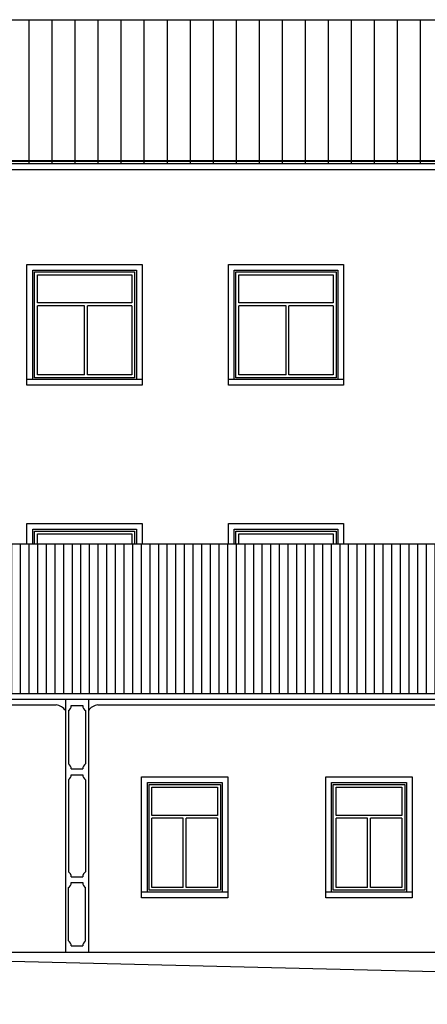
# Model space of a CAD drawing. Units: metres. Extents: x -296 to 2200, y -369 to 540.
# Drawn here: x 2018 to 2025, y 523 to 540 of the extents above; entities that cross this region are included whole.
import ezdxf

# ---------------------------------------------------------------- set-up
doc = ezdxf.new("R2010")
doc.units = ezdxf.units.M
doc.layers.add('SPDA', color=1, linetype='Continuous')

msp = doc.modelspace()

# ---------------------------------------------------------------- hatches: boundary and pattern name
h = msp.add_hatch()
h.set_pattern_fill('_USER', color=2, scale=0.4, angle=90, pattern_type=0)
h.set_pattern_definition([(90, (1284.0015, 39.28833), (-0.4, 2e-17), [])])
h.paths.add_polyline_path([(1993.1646, 540.3912), (1986.9146, 537.8912), (2025.5146, 537.8912), (2025.5146, 540.3912)])
h.paths.add_polyline_path([(2026.1146, 540.3912), (2026.1146, 537.8912), (2070.0146, 537.8912), (2063.7646, 540.3912)])
h = msp.add_hatch()
h.set_pattern_fill('_USER', color=2, scale=0.15, angle=90, pattern_type=0)
h.set_pattern_definition([(90, (1284.00152, 39.28833), (-0.15, 9e-18), [])])
h.paths.add_polyline_path([(2058.4646, 531.2912), (1990.9179, 531.2912), (1986.4146, 528.6912), (1995.3646, 528.6912), (2000.4146, 531.1822), (2005.4646, 528.6912), (2010.5146, 531.1822), (2015.5646, 528.6912), (2058.4646, 528.6912)])

# ---------------------------------------------------------------- linework, layer by layer
at = {"color": 2}
for p, q in [((1993.1646, 540.3912, -15613.6825), (2026.1146, 540.3912, -15613.6825)), ((1986.9146, 537.8912, -15613.6825), (2026.3836, 537.8912, -15613.6825)), ((1986.9146, 537.7912, -15613.6825), (2026.3836, 537.7912, -15613.6825)), ((2018.4637, 536.0412, -15613.6825), (2020.2637, 536.0412, -15613.6825)), ((2018.4637, 534.1412, -15613.6825), (2018.4637, 536.0412, -15613.6825)), ((2020.2637, 536.0412, -15613.6825), (2020.2637, 534.1412, -15613.6825)), ((2021.9637, 536.0412, -15613.6825), (2023.7637, 536.0412, -15613.6825)), ((2021.9637, 534.1412, -15613.6825), (2021.9637, 536.0412, -15613.6825)), ((2023.7637, 536.0412, -15613.6825), (2023.7637, 534.1412, -15613.6825)), ((2020.1837, 535.4712, -15613.6825), (2018.5437, 535.4712, -15613.6825)), ((2019.3637, 535.4212, -15613.6825), (2018.5437, 535.4212, -15613.6825)), ((2019.3637, 534.2212, -15613.6825), (2019.3637, 535.4212, -15613.6825)), ((2019.4137, 534.2212, -15613.6825), (2019.4137, 535.4212, -15613.6825)), ((2020.1837, 535.4212, -15613.6825), (2019.4137, 535.4212, -15613.6825)), ((2023.6837, 535.4712, -15613.6825), (2022.0437, 535.4712, -15613.6825)), ((2022.8637, 535.4212, -15613.6825), (2022.0437, 535.4212, -15613.6825)), ((2022.8637, 534.2212, -15613.6825), (2022.8637, 535.4212, -15613.6825)), ((2022.9137, 534.2212, -15613.6825), (2022.9137, 535.4212, -15613.6825)), ((2023.6837, 535.4212, -15613.6825), (2022.9137, 535.4212, -15613.6825)), ((2020.3637, 534.1412, -15613.6825), (2018.3637, 534.1412, -15613.6825)), ((2023.8637, 534.1412, -15613.6825), (2021.8637, 534.1412, -15613.6825)), ((2018.4637, 531.5412, -15613.6825), (2020.2637, 531.5412, -15613.6825)), ((2018.4637, 531.2912, -15613.6825), (2018.4637, 531.5412, -15613.6825)), ((2020.2637, 531.5412, -15613.6825), (2020.2637, 531.2912, -15613.6825)), ((2021.9637, 531.5412, -15613.6825), (2023.7637, 531.5412, -15613.6825)), ((2021.9637, 531.2912, -15613.6825), (2021.9637, 531.5412, -15613.6825)), ((2023.7637, 531.5412, -15613.6825), (2023.7637, 531.2912, -15613.6825)), ((1990.9179, 531.2912, -15613.6825), (2058.4646, 531.2912, -15613.6825)), ((1986.4146, 528.6912, -15613.6825), (2058.4646, 528.6912, -15613.6825)), ((1986.4146, 528.5912, -15613.6825), (2058.5646, 528.5912, -15613.6825)), ((2019.0323, 528.5912, -15613.6825), (2019.0323, 524.1912, -15613.6825)), ((2019.4323, 528.5912, -15613.6825), (2019.4323, 524.1912, -15613.6825)), ((2016.1262, 528.4912, -15613.6825), (2018.8707, 528.4912, -15613.6825)), ((2019.0823, 528.3912, -15613.6825), (2019.0823, 527.4655, -15613.6825)), ((2019.1323, 528.4784, -15613.6825), (2019.3323, 528.4784, -15613.6825)), ((2019.3823, 528.3912, -15613.6825), (2019.3823, 527.4655, -15613.6825)), ((2019.5939, 528.4912, -15613.6825), (2026.5785, 528.4912, -15613.6825)), ((2019.1323, 527.3784, -15613.6825), (2019.3323, 527.3784, -15613.6825)), ((2019.1323, 527.2784, -15613.6825), (2019.3323, 527.2784, -15613.6825)), ((2019.0823, 527.1912, -15613.6825), (2019.0823, 525.5915, -15613.6825)), ((2019.3823, 527.1912, -15613.6825), (2019.3823, 525.5915, -15613.6825)), ((2020.4544, 527.1412, -15613.6825), (2021.7544, 527.1412, -15613.6825)), ((2020.4544, 525.2412, -15613.6825), (2020.4544, 527.1412, -15613.6825)), ((2021.7544, 527.1412, -15613.6825), (2021.7544, 525.2412, -15613.6825)), ((2023.6551, 527.1412, -15613.6825), (2024.9551, 527.1412, -15613.6825)), ((2023.6551, 525.2412, -15613.6825), (2023.6551, 527.1412, -15613.6825)), ((2024.9551, 527.1412, -15613.6825), (2024.9551, 525.2412, -15613.6825)), ((2021.6744, 526.5712, -15613.6825), (2020.5344, 526.5712, -15613.6825)), ((2021.0794, 526.5212, -15613.6825), (2020.5344, 526.5212, -15613.6825)), ((2021.0794, 525.3212, -15613.6825), (2021.0794, 526.5212, -15613.6825)), ((2021.1294, 525.3212, -15613.6825), (2021.1294, 526.5212, -15613.6825)), ((2021.6744, 526.5212, -15613.6825), (2021.1294, 526.5212, -15613.6825)), ((2024.8751, 526.5712, -15613.6825), (2023.7351, 526.5712, -15613.6825)), ((2024.2801, 526.5212, -15613.6825), (2023.7351, 526.5212, -15613.6825)), ((2024.2801, 525.3212, -15613.6825), (2024.2801, 526.5212, -15613.6825)), ((2024.3301, 525.3212, -15613.6825), (2024.3301, 526.5212, -15613.6825)), ((2024.8751, 526.5212, -15613.6825), (2024.3301, 526.5212, -15613.6825)), ((2019.1323, 525.5044, -15613.6825), (2019.3323, 525.5044, -15613.6825)), ((2019.0823, 524.3912, -15613.6825), (2019.0823, 525.317, -15613.6825)), ((2019.1323, 525.4041, -15613.6825), (2019.3323, 525.4041, -15613.6825)), ((2019.3823, 524.3912, -15613.6825), (2019.3823, 525.317, -15613.6825)), ((2021.8544, 525.2412, -15613.6825), (2020.3544, 525.2412, -15613.6825)), ((2025.0551, 525.2412, -15613.6825), (2023.5551, 525.2412, -15613.6825)), ((2019.1323, 524.3041, -15613.6825), (2019.3323, 524.3041, -15613.6825)), ((2048.5646, 524.1912, -15613.6825), (1987.1146, 524.1912, -15613.6825)), ((2048.5646, 523.2912, -15613.6825), (2015.6646, 524.0912, -15613.6825))]:
    msp.add_line(p, q, dxfattribs=at)
at = {"color": 2, "elevation": -15613.6825}
for points in [[(2018.3637, 536.1412), (2020.3637, 536.1412), (2020.3637, 534.0412), (2018.3637, 534.0412)], [(2021.8637, 536.1412), (2023.8637, 536.1412), (2023.8637, 534.0412), (2021.8637, 534.0412)], [(2018.4937, 536.0112), (2020.2337, 536.0112), (2020.2337, 534.1712), (2018.4937, 534.1712)], [(2021.9937, 536.0112), (2023.7337, 536.0112), (2023.7337, 534.1712), (2021.9937, 534.1712)], [(2020.3544, 527.2412), (2021.8544, 527.2412), (2021.8544, 525.1412), (2020.3544, 525.1412)], [(2023.5551, 527.2412), (2025.0551, 527.2412), (2025.0551, 525.1412), (2023.5551, 525.1412)], [(2020.4844, 527.1112), (2021.7244, 527.1112), (2021.7244, 525.2712), (2020.4844, 525.2712)], [(2023.6851, 527.1112), (2024.9251, 527.1112), (2024.9251, 525.2712), (2023.6851, 525.2712)]]:
    msp.add_lwpolyline(points, close=True, dxfattribs=at)
for points in [[(2018.5437, 535.4712), (2018.5437, 535.9612), (2020.1837, 535.9612), (2020.1837, 535.4712)], [(2022.0437, 535.4712), (2022.0437, 535.9612), (2023.6837, 535.9612), (2023.6837, 535.4712)], [(2019.3637, 534.2212), (2018.5437, 534.2212), (2018.5437, 535.4212)], [(2020.1837, 535.4212), (2020.1837, 534.2212), (2019.4137, 534.2212)], [(2022.8637, 534.2212), (2022.0437, 534.2212), (2022.0437, 535.4212)], [(2023.6837, 535.4212), (2023.6837, 534.2212), (2022.9137, 534.2212)], [(2018.3637, 531.2912), (2018.3637, 531.6412), (2020.3637, 531.6412), (2020.3637, 531.2912)], [(2021.8637, 531.2912), (2021.8637, 531.6412), (2023.8637, 531.6412), (2023.8637, 531.2912)], [(2018.4937, 531.2912), (2018.4937, 531.5112), (2020.2337, 531.5112), (2020.2337, 531.2912)], [(2021.9937, 531.2912), (2021.9937, 531.5112), (2023.7337, 531.5112), (2023.7337, 531.2912)], [(2018.5437, 531.2912), (2018.5437, 531.4612), (2020.1837, 531.4612), (2020.1837, 531.2912)], [(2022.0437, 531.2912), (2022.0437, 531.4612), (2023.6837, 531.4612), (2023.6837, 531.2912)], [(2020.5344, 526.5712), (2020.5344, 527.0612), (2021.6744, 527.0612), (2021.6744, 526.5712)], [(2023.7351, 526.5712), (2023.7351, 527.0612), (2024.8751, 527.0612), (2024.8751, 526.5712)], [(2021.0794, 525.3212), (2020.5344, 525.3212), (2020.5344, 526.5212)], [(2021.6744, 526.5212), (2021.6744, 525.3212), (2021.1294, 525.3212)], [(2024.2801, 525.3212), (2023.7351, 525.3212), (2023.7351, 526.5212)], [(2024.8751, 526.5212), (2024.8751, 525.3212), (2024.3301, 525.3212)]]:
    msp.add_lwpolyline(points, dxfattribs=at)
at = {"color": 2}
for centre, radius, start, end in [((2018.8496, 528.2766, -15613.6825), 0.2157, 32.11277, 84.39131), ((2019.0323, 528.4778, -15613.6825), 0.1, 300, 0.30749), ((2019.4323, 528.4778, -15613.6825), 0.1, 179.69251, 240), ((2019.615, 528.2766, -15613.6825), 0.2157, 95.60869, 147.88723), ((2019.0323, 527.3789, -15613.6825), 0.1, 359.69251, 60), ((2019.4323, 527.3789, -15613.6825), 0.1, 120, 180.30749), ((2019.0323, 527.2778, -15613.6825), 0.1, 300, 0.30749), ((2019.4323, 527.2778, -15613.6825), 0.1, 179.69251, 240), ((2019.0323, 525.5049, -15613.6825), 0.1, 359.69251, 60), ((2019.4323, 525.5049, -15613.6825), 0.1, 120, 180.30749), ((2019.0323, 525.4036, -15613.6825), 0.1, 300, 0.30749), ((2019.4323, 525.4036, -15613.6825), 0.1, 179.69251, 240), ((2019.0323, 524.3046, -15613.6825), 0.1, 359.69251, 60), ((2019.4323, 524.3046, -15613.6825), 0.1, 120, 180.30749)]:
    msp.add_arc(centre, radius, start, end, dxfattribs=at)
at = {"layer": 'SPDA', "linetype": 'Continuous', "const_width": 0.03, "elevation": -15544.6185}
msp.add_lwpolyline([(1987.3523, 537.9372), (2069.6171, 537.9372)], dxfattribs=at)

doc.saveas('drawing.dxf')
